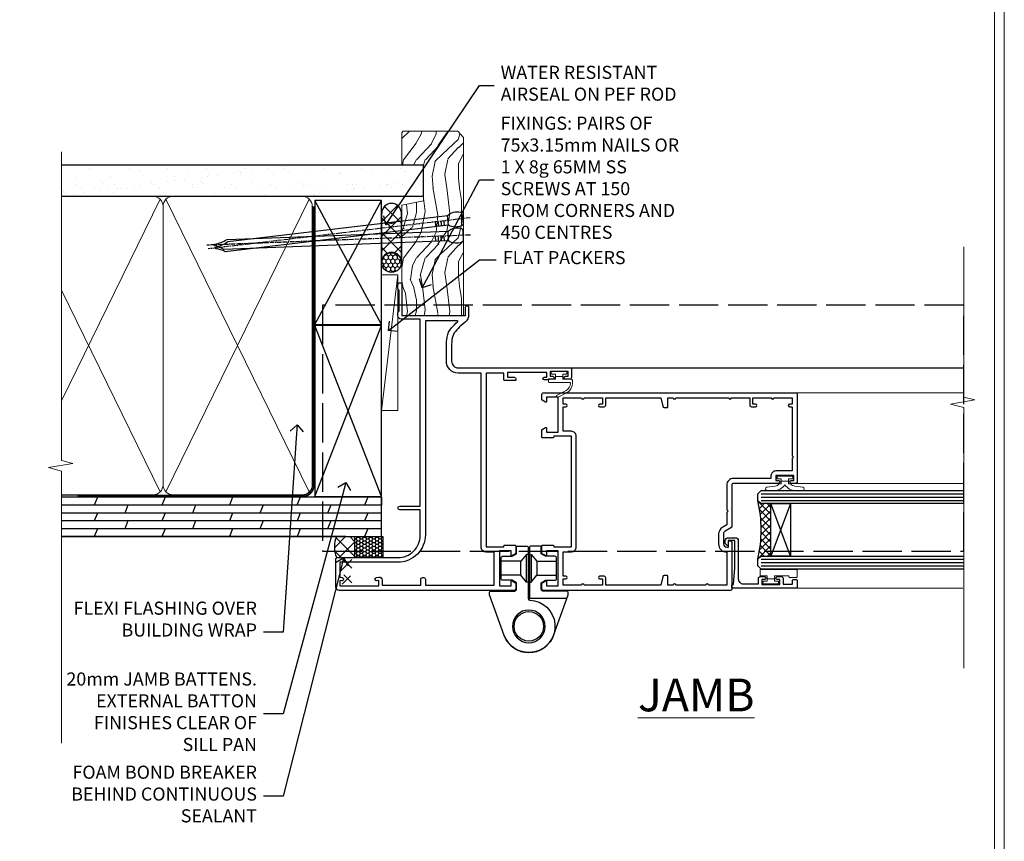
# Model space of a CAD drawing. Extents: x 2886 to 19047, y 28427 to 29829.
# Drawn here: x 12746 to 13047, y 28953 to 29204 of the extents above; entities that cross this region are included whole.
import ezdxf
from ezdxf import colors
from ezdxf.entities.mleader import LeaderData, LeaderLine
from ezdxf.math import Vec2, Vec3

# ---------------------------------------------------------------- set-up
doc = ezdxf.new("R2010")
doc.units = 0
for name, pattern in [('ACAD_ISO02W100', [15, 12, -3]), ('CENTER', [2, 1.25, -0.25, 0.25, -0.25]), ('Dashed', [564.444447, 282.222223, -282.222223])]:
    doc.linetypes.add(name, pattern=pattern)
doc.layers.get('Defpoints').update_dxf_attribs({"color": 8})
doc.layers.add('Aluminium Systems Ltd Joinery Detail', color=7, linetype='Continuous')
doc.layers.add('Aluminium Systems Ltd Notes', color=7, linetype='Continuous')
doc.layers.add('HARDWARE', color=8, linetype='Continuous', lineweight=5)
doc.layers.add('Viewport', color=7, linetype='Continuous', plot=False)
doc.styles.add('ASL TXT 50', font='romans.shx', dxfattribs={"height": 100})
doc.styles.get("Standard").update_dxf_attribs({"font": 'arial.ttf'})

# ---------------------------------------------------------------- blocks, each defined once
blk = doc.blocks.new('Page Layout')
at = {"layer": 'Aluminium Systems Ltd Joinery Detail', "color": 8, "lineweight": 5}
blk.add_lwpolyline([(0, 730.13), (0, 0), (553.08, 0), (553.08, 730.13)], close=True, dxfattribs=at)
blk = doc.blocks.new('_Open90')
at = {"color": 0, "linetype": 'ByBlock', "lineweight": -2}
for p, q in [((0, 0), (-1, 0)), ((-0.5, 0.5), (0, 0)), ((0, 0), (-0.5, -0.5))]:
    blk.add_line(p, q, dxfattribs=at)
blk = doc.blocks.new('Nail 75 JH')
at = {"linetype": 'CENTER'}
blk.add_line((0, 2.3), (0, -78.26), dxfattribs=at)
for p, q in [((1.5, -4.49), (-1.5, -4.49)), ((1.5, -5.73), (0.13, -5.73)), ((1.5, -6.6), (0.13, -6.6)), ((1.5, -7.47), (0.13, -7.47)), ((1.5, -8.34), (0.13, -8.34))]:
    blk.add_line(p, q)
blk.add_lwpolyline([(-1.5, -4.49, -0.247527), (-2.06, -0.36, -0.331135), (-1.58, 0), (1.58, 0, -0.331135), (2.06, -0.36, -0.247527), (1.5, -4.49), (1.5, -73.21, 0.124564), (0.28, -75.97), (-0.25, -75.97, 0.101255), (-1.5, -72.05)], format="xyb", close=True)
blk = doc.blocks.new('Plywood Sheet DF F1B Liner OO Door')
at = {"layer": 'Aluminium Systems Ltd Joinery Detail'}
h = blk.add_hatch(dxfattribs=at)
h.set_pattern_fill('HONEY', color=256, scale=0.25)
h.set_pattern_definition([(0, (-220.41284, -4579.2454), (1.190625, 0.68740766), [0.79375, -1.5875]), (120, (-220.41284, -4579.2454), (-1.190625, 0.68740767), [0.79375, -1.5875]), (60, (-220.41284, -4579.2454), (3e-09, 1.37481533), [-1.5875, 0.79375])])
h.paths.add_polyline_path([(33.25, 2.24, 1), (27.25, 2.24, 1)])
h = blk.add_hatch(dxfattribs=at)
h.set_pattern_fill('ANSI37', color=256)
h.set_pattern_definition([(45, (-220.4128, -4579.2454), (-2.245064, 2.245064), []), (135, (-220.4128, -4579.2454), (-2.245064, -2.245064), [])])
h.paths.add_polyline_path([(45.34, 5.24), (30.41, 5.24, -1), (30.41, -0.76), (45.34, -0.76, 1)])
at = {"layer": 'Aluminium Systems Ltd Joinery Detail', "lineweight": 5}
h = blk.add_hatch(dxfattribs=at)
h.set_pattern_fill('WOOD-3', color=256, scale=97.5, angle=30, style=0, pattern_type=2)
h.set_pattern_definition([(4.7636, (472.3163, -7171.838), (-330.0000284, -29.999746), [3.61248, -357.63537]), (348.6901, (475.9163, -7171.538), (120.0000226, -29.999929), [4.58913, -148.38147]), (315, (480.416, -7172.438), (-3e-14, -30.00001), [3.39411, -39.03228]), (313.1524, (482.8163, -7174.838), (420.00008502, -449.99992613), [6.57951, -651.37185]), (347.0054, (487.3163, -7179.638), (-270.000023, 59.9999273), [4.00251, -396.24741]), (360, (491.216, -7180.538), (30, -30), [7.5, -22.5]), (9.4623, (498.7163, -7180.538), (-150.0000232, -29.9999442), [3.64965, -178.83321]), (5.7106, (472.3163, -7179.938), (-269.9999827, -30.0000394), [3.01497, -298.48131]), (360, (475.316, -7179.638), (30, -30), [4.5, -25.5]), (331.6992, (479.8163, -7179.638), (329.9998536, -180.0002662), [4.42944, -438.51525]), (307.875, (483.7163, -7181.738), (-120.0000559, 149.999973), [6.84105, -335.21157]), (320.7106, (487.9163, -7187.138), (180.0000192, -149.99998896), [4.26381, -422.11632]), (353.6598, (491.2163, -7189.838), (239.9999821, -30.0000474), [5.43324, -266.22831]), (11.8887, (496.6163, -7190.438), (-419.99991903, -90.00031606), [5.82495, -576.66969]), (6.7098, (472.3163, -7189.238), (270.00002993, 29.99981644), [5.13516, -508.3821]), (356.6335, (477.4163, -7188.638), (479.99997966, -30.0003289), [5.10882, -505.77279]), (326.3099, (482.516, -7188.938), (-59.999987, 30.00004), [5.40834, -102.75822]), (312.5104, (487.0163, -7191.938), (299.99972155, -330.0002602), [4.88364, -483.48096]), (345.0686, (490.3163, -7195.538), (330.00001605, -89.9999086), [4.65726, -461.06799]), (360, (494.816, -7196.738), (30, -30), [3.6, -26.4]), (12.9946, (498.4163, -7196.738), (270.000023, 59.9999273), [4.00251, -396.24741]), (360, (481.616, -7166.738), (30, -30), [0, -30]), (136.8476, (485.8163, -7171.238), (449.99992613, -420.00008502), [6.57951, -651.37185]), (153.4349, (481.016, -7196.738), (-29.999975, 30.00004), [2.68329, -64.39875]), (171.8699, (478.6163, -7195.538), (-179.9999933, 29.9999807), [4.24263, -207.88938]), (203.1986, (474.4163, -7194.938), (-149.999992, -60.0000398), [2.28474, -226.18845]), (333.4349, (485.816, -7171.238), (29.999975, -30.00004), [3.35409, -63.72795]), (353.2902, (488.8163, -7172.738), (-270.00002993, 29.99981644), [5.13516, -508.3821]), (10.1247, (493.9163, -7173.338), (509.99996369, 90.00025766), [8.53287, -844.75488]), (10.3048, (472.3163, -7168.538), (180.0000288, 29.9998463), [3.35409, -332.05608]), (344.4759, (475.6163, -7167.938), (-330.00003074, 89.99993333), [5.60445, -554.84178]), (317.1211, (481.0163, -7169.438), (-390.0000238, 359.9999926), [5.7315, -567.41769]), (325.3048, (485.2163, -7173.338), (299.99982777, -210.0002583), [4.74342, -469.59822]), (350.5377, (489.1163, -7176.038), (150.0000232, -29.9999442), [5.47449, -177.0084]), (6.5819, (494.5163, -7176.938), (-510.00004314, -59.99960101), [7.85175, -777.3234]), (8.1301, (472.3163, -7176.038), (-179.9999933, -29.9999807), [4.24263, -207.88938]), (348.6901, (476.5163, -7175.438), (120.0000226, -29.999929), [4.58913, -148.38147]), (317.4896, (481.0163, -7176.338), (-330.0002602, 299.99972155), [4.88364, -483.48096]), (315, (484.616, -7179.638), (-3e-14, -30.00001), [5.51544, -36.91098]), (342.646, (488.5163, -7183.538), (-390.00006057, 119.99983507), [5.02893, -497.86272]), (3.3665, (493.3163, -7185.038), (-479.99997966, -30.0003289), [5.10882, -505.77279]), (17.1027, (498.4163, -7184.738), (300.0000519, 89.9998648), [4.08045, -403.96368]), (8.7462, (472.3163, -7183.538), (209.9999801, 30.0001259), [3.94587, -390.64251]), (345.0686, (476.2163, -7182.938), (330.00001605, -89.9999086), [4.65726, -461.06799]), (327.9946, (480.7163, -7184.138), (-149.9999683, 90.0000332), [5.6604, -277.35906]), (310.1009, (485.5163, -7187.138), (-329.9999418, 390.00005789), [7.45185, -737.7327]), (344.0546, (490.3163, -7192.838), (-120.0000038, 29.9999967), [4.36806, -214.03524]), (6.009, (494.5163, -7194.038), (299.99999253, 29.99997952), [5.7315, -567.41769]), (23.1986, (500.2163, -7193.438), (149.999992, 60.0000398), [2.28474, -226.18845]), (9.4623, (472.3163, -7192.538), (-150.0000232, -29.9999442), [3.64965, -178.83321]), (349.992, (475.9163, -7191.938), (329.99998664, -60.00010416), [5.17881, -512.7015]), (322.5946, (481.0163, -7192.838), (389.99977395, -300.00029858), [6.42027, -635.60775]), (330.9454, (486.1163, -7166.738), (210.0000115, -120.0000008), [3.08868, -305.78022]), (349.2157, (488.8163, -7168.238), (-479.9999851, 90.0000165), [6.41328, -634.91349]), (7.125, (495.1163, -7169.438), (-210.0000114, -29.9999485), [7.25604, -234.6117])])
h.paths.add_polyline_path([(70.28, -18.01), (68.4, -19.78), (14.1, -19.78), (14.1, -0.91), (47.69, -0.91), (49.03, -7.57), (60, -7.57), (60, -0.91), (69.84, -0.91), (70.28, -1.33)])
blk.add_line((-14.92, 5.31), (26.48, 0.29, -1), dxfattribs=at)
at = {"layer": 'Aluminium Systems Ltd Joinery Detail'}
for p, q in [((30.41, 5.24, -2), (45.34, 5.24, -2)), ((30.41, -0.76, -2), (45.34, -0.76, -2))]:
    blk.add_line(p, q, dxfattribs=at)
at = {"layer": 'Aluminium Systems Ltd Joinery Detail', "lineweight": 5}
blk.add_lwpolyline([(-14.92, 5.31), (26.48, 5.31), (26.48, 0.29), (-14.92, 0.29)], close=True, dxfattribs=at)
at = {"layer": 'Aluminium Systems Ltd Joinery Detail', "lineweight": 5, "elevation": -1}
blk.add_lwpolyline([(69.94, -0.91), (60, -0.91), (60, -7.57), (49.13, -7.57), (47.79, -0.91), (14.1, -0.91), (14.1, -19.78), (68.5, -19.78), (70.38, -18.01), (70.38, -1.33)], close=True, dxfattribs=at)
at = {"layer": 'Aluminium Systems Ltd Joinery Detail'}
blk.add_circle((30.25, 2.24, -2), 3, dxfattribs=at)
for centre in [(30.41, 2.24, -2), (45.34, 2.24, -2)]:
    blk.add_arc(centre, 3, 270, 90, dxfattribs=at)
for p, rotation in [((43.67, -19.47), 186.7683232742153), ((38.57, -19.56), 182.1933209426319)]:
    blk.add_blockref('Nail 75 JH', p, dxfattribs=dict(at, rotation=rotation))
blk = doc.blocks.new('90mm Framing Jamb DF')
at = {"layer": 'Aluminium Systems Ltd Joinery Detail'}
h = blk.add_hatch(dxfattribs=at)
h.set_pattern_fill('AR-SAND', color=256, scale=0.15)
h.set_pattern_definition([(37.5, (1218.611, -374.872), (-0.240005, 7.341199), [0, -5.7912, 0, -6.477, 0, -6.19125]), (7.5, (1218.611, -374.872), (6.74285, 10.75238), [0, -3.1242, 0, -5.2197, 0, -2.00025]), (327.5, (1213.9245, -374.872), (11.864886, 0.021558), [0, -1.905, 0, -6.858, 0, -8.9535]), (317.5, (1213.925, -374.872), (11.45335, 3.34394), [0, -0.9525, 0, -4.4958, 0, -5.1435])])
h.paths.add_polyline_path([(110.69, 120.97), (0, 120.97), (0, 111.49), (110.69, 111.49)])
at = {"layer": 'Aluminium Systems Ltd Joinery Detail', "lineweight": 5}
for p, q in [((30.17, 110.58), (0, 48.98, -0.69)), ((75.75, 21.16, -1), (31.95, 110.58)), ((75.75, 110.58), (31.95, 21.16, -1)), ((30.17, 21.16, -1), (0, 82.76, -0.31))]:
    blk.add_line(p, q, dxfattribs=at)
at = {"layer": 'Aluminium Systems Ltd Joinery Detail', "linetype": 'Dashed'}
for p, q in [((77.43, 72.27), (97.8, 110.18)), ((97.8, 72.27), (77.43, 110.18)), ((77.43, 19.76), (97.8, 71.95)), ((97.8, 19.76), (77.43, 71.95))]:
    blk.add_line(p, q, dxfattribs=at)
at = {"layer": 'Aluminium Systems Ltd Joinery Detail', "linetype": 'Continuous', "lineweight": 5, "ltscale": 0.12}
blk.add_lwpolyline([(0, 125.1), (0, 30.74), (3.43, 29.84), (-3.98, 28.57), (0, 27.54), (0, -55.59)], dxfattribs=at)
at = {"layer": 'Aluminium Systems Ltd Joinery Detail'}
blk.add_lwpolyline([(0, 111.49), (110.69, 111.49), (110.69, 120.97), (0, 120.97)], dxfattribs=at)
at = {"layer": 'Aluminium Systems Ltd Joinery Detail', "lineweight": 5}
blk.add_lwpolyline([(0, 20.27), (28.02, 20.27, 0.414214), (31.06, 23.31), (31.06, 108.43, 0.414214), (28.02, 111.47), (5, 111.47)], format="xyb", dxfattribs=at)
blk.add_lwpolyline([(76.64, 108.43, 0.414214), (73.6, 111.47), (34.1, 111.47, 0.414214), (31.06, 108.43), (31.06, 23.31, 0.414214), (34.1, 20.27), (73.6, 20.27, 0.414214), (76.64, 23.31)], format="xyb", close=True, dxfattribs=at)
at = {"layer": 'Aluminium Systems Ltd Joinery Detail', "linetype": 'Dashed', "lineweight": 5, "ltscale": 0.01, "const_width": 0.25, "elevation": 0.25}
blk.add_lwpolyline([(0, 20.14), (73.6, 20.14, 0.41576), (76.78, 23.33), (76.78, 108.43)], format="xyb", dxfattribs=at)
at = {"layer": 'Aluminium Systems Ltd Joinery Detail', "linetype": 'CENTER', "lineweight": 5, "ltscale": 3, "const_width": 0.5, "elevation": 0.5}
blk.add_lwpolyline([(5, 19.75), (73.6, 19.75, 0.42581), (77.16, 23.33), (77.16, 108.43)], format="xyb", dxfattribs=at)
at = {"layer": 'Aluminium Systems Ltd Joinery Detail', "linetype": 'Dashed'}
for points in [[(77.43, 72.27), (97.8, 72.27), (97.8, 110.18), (77.43, 110.18)], [(77.43, 19.76), (97.8, 19.76), (97.8, 71.95), (77.43, 71.95)]]:
    blk.add_lwpolyline(points, close=True, dxfattribs=at)
blk = doc.blocks.new('Plywood Sheet DF Jamb F1B')
at = {"layer": 'Aluminium Systems Ltd Joinery Detail'}
h = blk.add_hatch(dxfattribs=at)
h.set_pattern_fill('ANSI37', color=0)
h.set_pattern_definition([(45, (-2799.951, -6351.2953), (-2.245064, 2.245064), []), (135, (-2799.951, -6351.2953), (-2.245064, -2.245064), [])])
h.paths.add_polyline_path([(-7.3, 31.07), (-12.92, 31.07, 0.14441), (-13.49, 26.53), (-7.3, 26.53)])
h.paths.add_polyline_path([(-7.73, 24.75), (-7.3, 24.75), (-7.3, 26.53), (-13.49, 26.53, 0.057253), (-12.98, 24.75), (-11.88, 24.75, -0.414214), (-11.68, 24.55), (-11.68, 20.8, 0.350641), (-11.29, 20.32, -0.571188), (-10.9, 19.09, 0.183747), (-11.28, 18.07), (-11.28, 16.55), (-11.04, 16.55), (-10.74, 16.9, 0.36397), (-8.78, 16.9), (-8.48, 16.55), (-8.23, 16.55), (-8.23, 18.07, 0.183747), (-8.62, 19.09, -0.566658), (-8.23, 20.31), (-8.23, 24.25, -0.414214)])
h = blk.add_hatch(dxfattribs=at)
h.set_pattern_fill('HONEY', color=256, scale=0.2)
h.set_pattern_definition([(0, (-1014.76615, -339.46754), (0.9525, 0.54992613), [0.635, -1.27]), (120, (-1014.76615, -339.46754), (-0.9525, 0.54992613), [0.635, -1.27]), (60, (-1014.76615, -339.46754), (2e-09, 1.09985226), [-1.27, 0.635])])
h.paths.add_polyline_path([(1.24, 24.75), (1.24, 31.07), (-7.3, 31.07), (-7.3, 24.75)])
for p, q in [((0.79, 43.07), (-97.01, 43.07, -0.7)), ((-86.02, 43.07), (-87.01, 40.67, -0.04)), ((-65.36, 43.07), (-66.35, 40.67, -0.04)), ((-44.7, 43.07), (-45.69, 40.67, -0.04)), ((-24.04, 43.07), (-25.03, 40.67, -0.04)), ((-3.37, 43.07), (-4.36, 40.67, -0.04)), ((0.79, 43.07), (0.79, 40.67)), ((0.79, 40.67), (-97.01, 40.67, -0.7)), ((-76.68, 40.67, -0.04), (-77.67, 38.27, -0.09)), ((-56.02, 40.67, -0.04), (-57.01, 38.27, -0.09)), ((-35.36, 40.67, -0.04), (-36.35, 38.27, -0.09)), ((-14.7, 40.67, -0.04), (-15.69, 38.27, -0.09)), ((0.79, 38.27), (-97.01, 38.27, -0.7)), ((-86.02, 38.27, -1), (-87.01, 35.87, -1.04)), ((-65.35, 38.27, -1), (-66.34, 35.87, -1.04)), ((-44.69, 38.27, -1), (-45.68, 35.87, -1.04)), ((-24.03, 38.27, -1), (-25.02, 35.87, -1.04)), ((-3.37, 38.27, -1), (-4.36, 35.87, -1.04)), ((0.79, 35.87), (-97.01, 35.87, -0.7)), ((0.79, 33.47), (-97.01, 33.47, -0.7)), ((-86.02, 33.47, -1), (-87.01, 31.07, -1.04)), ((-76.68, 35.87, -0.04), (-77.67, 33.47, -0.09)), ((-65.35, 33.47, -1), (-66.34, 31.07, -1.04)), ((-56.02, 35.87, -0.04), (-57.01, 33.47, -0.09)), ((-44.69, 33.47, -1), (-45.68, 31.07, -1.04)), ((-35.36, 35.87, -0.04), (-36.35, 33.47, -0.09)), ((-24.03, 33.47, -1), (-25.02, 31.07, -1.04)), ((-14.7, 35.87, -0.04), (-15.69, 33.47, -0.09)), ((-3.37, 33.47, -1), (-4.36, 31.07, -1.04)), ((-10.12, 31.07), (-97.01, 31.07))]:
    blk.add_line(p, q, dxfattribs=at)
at = {"layer": 'Aluminium Systems Ltd Joinery Detail', "linetype": 'Dashed'}
blk.add_line((-39.21, 43.07), (-97.01, 43.07, -0.37), dxfattribs=at)
at = {"layer": 'Aluminium Systems Ltd Joinery Detail'}
blk.add_lwpolyline([(-97.01, 31.07), (0.79, 31.07), (0.79, 43.07), (-97.01, 43.07)], dxfattribs=at)
blk.add_lwpolyline([(-7.3, 31.07), (1.24, 31.07), (1.24, 24.75), (-7.3, 24.75)], close=True, dxfattribs=at)
blk.add_arc((-5.5, 27.84), 8.1, 156.4394, 202.4157, dxfattribs=at)
blk = doc.blocks.new('10F513-22675')
at = {"flags": 128}
for points in [[(85.4, -35.6), (91.6, -35.6), (91.85, -35.85, 0.198912), (92.21, -36), (93.4, -36, 1), (93.4, -34.8), (84, -34.8), (84, -15.4), (86.5, -15.4, 1), (86.5, -14.4), (84.2, -14.4, 0.221695), (81.9, -15.47), (80.89, -16.67, -0.041739), (79.13, -18.45, -0.135557), (77.11, -19.39, -0.041739), (74.61, -19.6), (70, -19.6, -0.414214), (68, -17.6), (68, 16.7, 0.414214), (67.7, 17), (65, 17, 0.414214), (64.5, 16.5), (64.5, 15.2, 1), (65.4, 15.2), (65.4, 16), (66.9, 16), (66.9, 10.5), (65.4, 10.5), (65.4, 11.3, 1), (64.5, 11.3), (64.5, 10.03, 0.182675), (64.3, 9.5), (64.3, 8.7, 1), (65.1, 8.7), (65.1, 9.5), (66.6, 9.5), (66.6, -2.5), (65.1, -2.5), (65.1, -0.5, 0.414214), (64.6, 0), (64.3, 0, 0.414214), (64.1, -0.2), (64.1, -3.4, 0.414214), (64.3, -3.6), (66.4, -3.6), (66.4, -9), (13.3, -9), (13.3, -3.6), (13.6, -3.6, 0.414214), (13.8, -3.4), (13.8, -0.2, 0.414214), (13.6, 0), (11.38, 0, 0.267949), (11.2, -0.1), (10.63, -1.1, 0.57735), (10.8, -1.4), (12.1, -1.4), (12.1, -5), (1.4, -5), (1.4, -1.4), (2.7, -1.4, 0.57735), (2.87, -1.1), (2.3, -0.1, 0.267949), (2.12, 0), (0.5, 0, 0.414214), (0, -0.5), (0, -54, 0.414214), (1, -55), (9.5, -55, 0.414214), (10, -54.5), (10, -36, -0.414214), (16.8, -29.2), (24.65, -29.2), (24.65, -35.45, 1), (25.75, -35.45), (25.75, -29.2), (82.9, -29.2), (82.9, -35, 0.414214), (83.9, -36), (84.79, -36, 0.198912), (85.15, -35.85)], [(8.6, -53.8), (4.03, -53.8), (3.89, -53.01, 1), (2.91, -53.19), (3.02, -53.8), (1.4, -53.8), (1.4, -41.8), (3.02, -41.8), (2.91, -42.41, 1), (3.89, -42.59), (4.02, -41.86, 0.466308), (3.13, -40.8), (1.6, -40.8), (1.6, -29), (3.4, -29, 0.414214), (3.9, -28.5), (3.9, -28.1, 0.414214), (3.4, -27.6), (1.6, -27.6), (1.6, -6.6), (11.7, -6.6), (11.7, -9, 0.414214), (13.3, -10.6), (66.4, -10.6), (66.4, -17.6, 0.414214), (70, -21.2), (74.61, -21.2, 0.041739), (77.37, -20.97, 0.135557), (80.17, -19.66, 0.040067), (82.05, -17.79, -0.697722), (82.4, -17.91), (82.4, -27.6), (17, -27.6, 0.414214), (8.6, -36)]]:
    blk.add_lwpolyline(points, format="xyb", close=True, dxfattribs=at)
blk = doc.blocks.new('BS055')
blk.add_lwpolyline([(-1.74, 1.5, 0.281117), (-3.87, 0.2), (-5.29, -2.56, -1), (-5.91, -2.24), (-4.52, 0.47, -0.281117), (-1.85, 2.1), (-0.75, 2.1, -0.414272), (-0.45, 1.8), (-0.45, -0.85), (0.4, -0.85), (0.4, -3.05), (-0.45, -3.05), (-0.45, -4.9, -0.414214), (-0.75, -5.2), (-1.15, -5.2, -0.414214), (-1.45, -4.9), (-1.45, 1.3, 0.414214), (-1.65, 1.5)], format="xyb", close=True)
blk.add_lwpolyline([(0.4, -3.05), (1.15, -3.05), (1.15, -4.1, 0.414214), (1.4, -4.35), (1.7, -4.35, 0.414214), (1.95, -4.1), (1.95, 0.2, 0.414214), (1.7, 0.45), (1.4, 0.45, 0.414214), (1.15, 0.2), (1.15, -0.85), (0.4, -0.85)], format="xyb")
blk = doc.blocks.new('U627-21165')
at = {"flags": 128}
blk.add_lwpolyline([(15.92, 26.15, 0.414214), (16.42, 26.65), (16.42, 32.95, 0.414214), (15.92, 33.45), (13.01, 33.45), (11.72, 34.2), (11.72, 36.05, 0.414214), (11.22, 36.55), (8.62, 36.55, 0.414214), (8.12, 36.05), (8.12, 20.54, -0.403911), (7.64, 20.05, 1.880279), (15.44, 9.31), (19.94, 21.68, 0.087489), (19.97, 21.85), (19.97, 22.35, 0.414214), (19.47, 22.85), (12.22, 22.85, -0.414214), (11.72, 23.35), (11.72, 25.4), (13.01, 26.15)], format="xyb", close=True, dxfattribs=at)
blk.add_circle((7.92, 12.05), 5)
blk = doc.blocks.new('AS450')
at = {"color": 4, "linetype": 'Dashed'}
for p, q in [((-0.7, 13.5), (-0.7, 22)), ((0.7, 22), (0.7, 13.5)), ((-2.4, 15.6), (-2.4, 19.9)), ((2.4, 19.9), (2.4, 15.6))]:
    blk.add_line(p, q, dxfattribs=at)
blk.add_line((11.61, 8.5), (0.2, 8.5))
blk.add_lwpolyline([(-7.52, -2.74, 0.700208), (7.52, -2.74), (12.02, 9.63, 0.087489), (12.05, 9.8), (12.05, 10.3, 0.414214), (11.55, 10.8), (4.3, 10.8, -0.414214), (3.8, 11.3), (3.8, 13.35), (5.09, 14.1), (8, 14.1, 0.414214), (8.5, 14.6), (8.5, 20.9, 0.414214), (8, 21.4), (5.09, 21.4), (3.8, 22.15), (3.8, 24, 0.414214), (3.3, 24.5), (0.7, 24.5, 0.414214), (0.2, 24), (0.2, 8.49, -0.236068), (0, 8.09, -0.236068)], format="xyb")
for points in [[(-0.2, 22), (-0.7, 22), (-2.4, 19.9), (-8.5, 19.9)], [(0.2, 22), (0.7, 22), (2.4, 19.9), (8.5, 19.9)], [(-0.2, 13.5), (-0.7, 13.5), (-2.4, 15.6), (-8.5, 15.6)], [(0.2, 13.5), (0.7, 13.5), (2.4, 15.6), (8.5, 15.6)]]:
    blk.add_lwpolyline(points, dxfattribs=at)
blk.add_circle((0, 0), 4.5)
at = {"xscale": -1}
blk.add_blockref('U627-21165', (7.92, -12.05), dxfattribs=at)
blk = doc.blocks.new('10P514-22644')
at = {"flags": 128}
blk.add_lwpolyline([(-7.25, -5.8, 0.57735), (-7.42, -6.1), (-6.85, -7.1, 0.267949), (-6.67, -7.2), (-5.05, -7.2, 0.414214), (-4.55, -6.7), (-4.55, 70.3, 0.414214), (-5.05, 70.8), (-31.75, 70.8, 0.414214), (-32.25, 70.3), (-32.25, 69, 1), (-31.35, 69), (-31.35, 69.8), (-29.85, 69.8), (-29.85, 64.3), (-31.35, 64.3), (-31.35, 65.1, 1), (-32.25, 65.1), (-32.25, 51.3, -0.414214), (-32.75, 50.8), (-45.46, 50.8, 0.267949), (-45.89, 50.55), (-46.9, 48.8, -0.267949), (-47.77, 48.3), (-50.75, 48.3, -0.414214), (-51.75, 49.3), (-51.75, 49.8), (-50.25, 49.8, 1), (-50.25, 50.8), (-64.65, 50.8, 0.414214), (-64.95, 50.5), (-64.95, -6.7, 0.414214), (-64.45, -7.2), (-62.83, -7.2, 0.267949), (-62.65, -7.1), (-62.08, -6.1, 0.57735), (-62.25, -5.8), (-63.55, -5.8), (-63.55, -2.2), (-52.85, -2.2), (-52.85, -5.8), (-54.15, -5.8, 0.57735), (-54.32, -6.1), (-53.75, -7.1, 0.267949), (-53.57, -7.2), (-51.35, -7.2, 0.414214), (-51.15, -7), (-51.15, -3.8, 0.414214), (-51.35, -3.6), (-51.65, -3.6), (-51.65, 1.8), (-17.85, 1.8), (-17.85, -3.6), (-18.15, -3.6, 0.414214), (-18.35, -3.8), (-18.35, -7, 0.414214), (-18.15, -7.2), (-15.93, -7.2, 0.267949), (-15.75, -7.1), (-15.18, -6.1, 0.57735), (-15.35, -5.8), (-16.65, -5.8), (-16.65, -2.2), (-5.95, -2.2), (-5.95, -5.8)], format="xyb", close=True, dxfattribs=at)
blk.add_lwpolyline([(-8.85, 68.5), (-8.85, 69.3), (-23.85, 69.3), (-24.25, 69.7), (-24.65, 69.3), (-28.45, 69.3), (-28.45, 64.3, -0.414214), (-29.95, 62.8), (-30.75, 62.8), (-30.75, 51.3, -0.414214), (-32.75, 49.3), (-40.35, 49.3), (-40.75, 49.7), (-41.15, 49.3), (-44.88, 49.3), (-45.61, 48.05, -0.267949), (-47.77, 46.8), (-50.75, 46.8, -0.414214), (-53.25, 49.3), (-63.35, 49.3), (-63.35, 43.7, -1), (-63.35, 42.9), (-63.35, 33.7, -1), (-63.35, 32.9), (-63.35, 31.3), (-60.65, 31.3, -0.414214), (-60.45, 31.1), (-60.45, 30.19, -0.344151), (-60.83, 29.71), (-63.35, 29.13), (-63.35, 12.3), (-61.15, 12.3, -0.414214), (-60.65, 11.8), (-60.65, 10.5, -1), (-61.45, 10.5), (-61.45, 11.3), (-63.35, 11.3), (-63.35, 5.7, -1), (-63.35, 4.9), (-63.35, -0.7), (-61.45, -0.7), (-61.45, 0.1, -1), (-60.65, 0.1), (-60.65, -0.7), (-53.15, -0.7), (-53.15, 1.8, -0.414214), (-51.65, 3.3), (-17.85, 3.3, -0.414214), (-16.35, 1.8), (-16.35, -0.7), (-8.85, -0.7), (-8.85, 0.1, -1), (-8.05, 0.1), (-8.05, -0.7), (-6.15, -0.7), (-6.15, 4.9, -1), (-6.15, 5.7), (-6.15, 11.3), (-8.05, 11.3), (-8.05, 10.5, -1), (-8.85, 10.5), (-8.85, 11.8, -0.414214), (-8.35, 12.3), (-6.15, 12.3), (-6.15, 29.13), (-8.67, 29.71, -0.344151), (-9.05, 30.19), (-9.05, 31.1, -0.414214), (-8.85, 31.3), (-6.15, 31.3), (-6.15, 32.9, -1), (-6.15, 33.7), (-6.15, 49.9, -1), (-6.15, 50.7), (-6.15, 56.3), (-8.35, 56.3, -0.414214), (-8.85, 56.8), (-8.85, 58.1, -1), (-8.05, 58.1), (-8.05, 57.3), (-6.15, 57.3), (-6.15, 62.9, -1), (-6.15, 63.7), (-6.15, 69.3), (-8.05, 69.3), (-8.05, 68.5, -1)], format="xyb", close=True)
blk = doc.blocks.new('BS020-Comp')
blk.add_lwpolyline([(0.4, -0.85), (-0.35, -0.85), (-0.35, -0.36, 0.221673), (-0.44, -0.17, -0.187564), (-1.14, 1.1), (-1.45, 3.52, 0.936585), (-2.45, 3.45), (-2.45, 1.36, 0.241598), (-0.75, -1.95, 0.241598), (-2.45, -5.26), (-2.45, -7.35, 0.936585), (-1.45, -7.42), (-1.14, -5, -0.187564), (-0.44, -3.73, 0.221673), (-0.35, -3.54), (-0.35, -3.05), (0.4, -3.05)], format="xyb", close=True)
blk.add_lwpolyline([(0.4, -3.05), (1.15, -3.05), (1.15, -4.1, 0.414214), (1.4, -4.35), (1.7, -4.35, 0.414214), (1.95, -4.1), (1.95, 0.2, 0.414214), (1.7, 0.45), (1.4, 0.45, 0.414214), (1.15, 0.2), (1.15, -0.85), (0.4, -0.85)], format="xyb")
blk = doc.blocks.new('10B116-22519')
at = {"flags": 128}
blk.add_lwpolyline([(-13.1, 0.5, 0.414214), (-12.9, 0.7), (-12.9, 1), (-7.9, 1.5), (0.5, 1.5), (0.5, -0.55), (-0.8, -0.55, 0.668179), (-0.94, -0.89), (-0.44, -1.39, 0.198912), (-0.3, -1.45), (0.5, -1.45, 0.414214), (1.4, -0.55), (1.4, 1.6, 0.414214), (0.5, 2.5), (-11.2, 2.5, -0.414214), (-12.7, 4), (-12.7, 8.7), (-11, 8.7, 0.414214), (-10.5, 9.2), (-10.5, 10.5, 1), (-11.4, 10.5), (-11.4, 9.7), (-12.9, 9.7), (-12.9, 15.2), (-11.4, 15.2), (-11.4, 14.4, 1), (-10.5, 14.4), (-10.5, 15.7, 0.414214), (-11, 16.2), (-12.8, 16.2), (-12.8, 19.1), (-11.7, 19.1, 0.414214), (-11.4, 19.4), (-11.4, 20.2, 0.414214), (-11.7, 20.5), (-13.7, 20.5, 0.414214), (-14, 20.2), (-14, 0.7, 0.414214), (-13.8, 0.5)], format="xyb", close=True, dxfattribs=at)
blk = doc.blocks.new('BS024')
at = {"color": 1}
blk.add_lwpolyline([(-0.4, -3.05), (-0.4, -0.85), (0.45, -0.85), (0.45, 3.6), (0.25, 3.6, -0.414214), (-0.05, 3.9), (-0.05, 5.8, -0.414214), (0.25, 6.1), (2.15, 6.1, -0.414214), (2.45, 5.8), (2.45, -5, -0.414214), (2.2, -5.25), (0.7, -5.25, -0.414214), (0.45, -5), (0.45, -3.05)], format="xyb", close=True, dxfattribs=at)
blk.add_lwpolyline([(-0.4, -3.05), (-1.15, -3.05), (-1.15, -4.1, -0.414214), (-1.4, -4.35), (-1.7, -4.35, -0.414214), (-1.95, -4.1), (-1.95, 0.2, -0.414214), (-1.7, 0.45), (-1.4, 0.45, -0.414214), (-1.15, 0.2), (-1.15, -0.85), (-0.4, -0.85)], format="xyb", dxfattribs=at)
blk = doc.blocks.new('F1 BTMR BD Jamb')
h = blk.add_hatch()
h.set_pattern_fill('ANSI37', color=251, scale=12)
h.set_pattern_definition([(45, (-30.015, 0.8), (-1.06066, 1.06066), []), (135, (-30.015, 0.8), (-1.06066, -1.06066), [])])
edge = h.paths.add_edge_path()
edge.add_line((105.43, -145.99), (105.43, -161.99))
edge.add_line((105.43, -161.99), (102.43, -161.99))
edge.add_line((102.43, -161.99), (101.43, -162.99))
edge.add_arc((61.43, -153.99), 41, 347.3196, 372.6804)
edge.add_line((101.43, -144.99), (102.43, -145.99))
edge.add_line((102.43, -145.99), (105.43, -145.99))
for p, q in [((44.13, -104.49), (164.32, -104.49, 0.52)), ((101.43, -142.99), (102.43, -141.99)), ((101.43, -144.99), (101.43, -142.99)), ((102.43, -141.99), (164.32, -141.99)), ((102.43, -145.99), (101.43, -144.99)), ((164.32, -145.99), (102.43, -145.99)), ((101.43, -162.99), (102.43, -161.99)), ((102.43, -161.99), (164.32, -161.99)), ((101.43, -164.99), (101.43, -162.99)), ((102.43, -165.99), (101.43, -164.99)), ((164.32, -165.99), (102.43, -165.99))]:
    blk.add_line(p, q)
at = {"color": 4}
for p, q in [((102.43, -142.99), (164.32, -142.99)), ((102.43, -143.99), (164.32, -143.99)), ((102.43, -144.99), (164.32, -144.99)), ((102.43, -162.99), (164.32, -162.99)), ((102.43, -163.99), (164.32, -163.99)), ((102.43, -164.99), (164.32, -164.99))]:
    blk.add_line(p, q, dxfattribs=at)
at = {"color": 251}
for p, q in [((111.43, -161.99), (105.43, -145.99)), ((111.43, -145.99), (105.43, -161.99))]:
    blk.add_line(p, q, dxfattribs=at)
blk.add_lwpolyline([(105.43, -161.99), (105.43, -145.99), (111.43, -145.99), (111.43, -161.99)], close=True)
blk.add_arc((61.43, -153.99), 41, 347.3196, 12.6804)
at = {"layer": 'Aluminium Systems Ltd Joinery Detail', "linetype": 'Continuous', "lineweight": 5, "ltscale": 0.12}
for p, q in [((164.32, -67.57, 0.52), (164.32, -113.41, 0.52)), ((167.76, -114.32, 0.52), (160.34, -115.58, 0.52)), ((164.32, -113.41, 0.52), (167.76, -114.32, 0.52)), ((160.34, -115.58, 0.52), (164.32, -116.62, 0.52)), ((164.32, -116.62, 0.52), (164.32, -196.28, 0.52))]:
    blk.add_line(p, q, dxfattribs=at)
at = {"layer": 'Aluminium Systems Ltd Joinery Detail', "linetype": 'Continuous', "lineweight": 5}
for p, q in [((164.32, -112.09, 0.24), (112.4, -112.09)), ((164.04, -139.79, 0.24), (112.93, -139.79)), ((164.02, -171.79, 0.19), (113.13, -171.79))]:
    blk.add_line(p, q, dxfattribs=at)
at = {"transparency": 33554687, "xscale": -1, "rotation": 270}
for name, p in [('10F513-22675', (27.43, -172.49)), ('10F513-22675', (27.43, -172.49)), ('10B116-22519', (92.93, -157.79))]:
    blk.add_blockref(name, p, dxfattribs=at)
at = {"xscale": -1, "rotation": 270}
blk.add_blockref('10P514-22644', (42.63, -107.54), dxfattribs=at)
at = {"color": 1, "transparency": 33554687}
blk.add_blockref('AS450', (31.43, -183.49), dxfattribs=at)
at = {"layer": 'HARDWARE', "transparency": 33554687, "xscale": -1, "rotation": 270}
for name, p in [('BS055', (42.63, -107.54)), ('BS020-Comp', (111.63, -139.54)), ('BS024', (107.33, -168.54))]:
    blk.add_blockref(name, p, dxfattribs=at)
blk = doc.blocks.new('Plywood Sheet DF Jamb Text F1B')
at = {"layer": 'Aluminium Systems Ltd Notes', "color": 3, "lineweight": 5, "ltscale": 0.12}
ml = blk.add_multileader_mtext('Standard', dxfattribs=at)
ml.set_content('FLEXI FLASHING OVER BUILDING WRAP', color=3)
ml.set_leader_properties(color=8)
ml.set_arrow_properties(name='OPEN90')
ml.build(insert=Vec2(0, 0))
ml.multileader.update_dxf_attribs({"text_left_attachment_type": 2, "text_right_attachment_type": 2})
ctx = ml.context
ctx.base_point, ctx.plane_origin = Vec3(-71.41, -15.07, 0.5), Vec3(42.47, 70.29, 0.5)
ctx.left_attachment, ctx.right_attachment, ctx.text_align_type = 2, 2, 2
notes = []
notes.append((ctx, [(0, (1, 1, 0), (-17.15, -15.07, 0.5), (-1, 0), 6.05, [(0, [(-12.89, 48.25, 0.5)], 0, [])])]))
ctx.mtext.insert, ctx.mtext.width, ctx.mtext.defined_height, ctx.mtext.alignment, ctx.mtext.line_spacing_style, ctx.mtext.flow_direction = Vec3(-25.19, -5.73, 0.5), 59.7422, 18.65, 3, 2, 5
ml = blk.add_multileader_mtext('Standard', dxfattribs=at)
ml.set_content('20mm JAMB BATTENS. EXTERNAL BATTON FINISHES CLEAR OF SILL PAN', color=3)
ml.set_leader_properties(color=8)
ml.set_arrow_properties(name='OPEN90')
ml.build(insert=Vec2(0, 0))
ml.multileader.update_dxf_attribs({"text_left_attachment_type": 2, "text_right_attachment_type": 2})
ctx = ml.context
ctx.base_point, ctx.plane_origin = Vec3(-84.96, -40.04, 0.5), Vec3(42.47, 38.03, 0.5)
ctx.left_attachment, ctx.right_attachment, ctx.text_align_type = 2, 2, 2
notes.append((ctx, [(0, (1, 1, 0), (-17.15, -40.04, 0.5), (-1, 0), 6.05, [(0, [(1.96, 30.66, 0.5)], 0, [])])]))
ctx.mtext.insert, ctx.mtext.width, ctx.mtext.defined_height, ctx.mtext.alignment, ctx.mtext.line_spacing_style, ctx.mtext.flow_direction = Vec3(-25.19, -27.37, 0.5), 59.7422, 18.65, 3, 2, 5
ml = blk.add_multileader_mtext('Standard', dxfattribs=at)
ml.set_content('FOAM BOND BREAKER BEHIND CONTINUOUS SEALANT', color=3)
ml.set_leader_properties(color=8)
ml.set_arrow_properties(name='OPEN90')
ml.build(insert=Vec2(0, 0))
ml.multileader.update_dxf_attribs({"text_left_attachment_type": 2, "text_right_attachment_type": 2})
ctx = ml.context
ctx.base_point, ctx.plane_origin = Vec3(-88.76, -65.18, 0.5), Vec3(39.81, 57.77, 0.5)
ctx.left_attachment, ctx.right_attachment, ctx.text_align_type = 2, 2, 2
notes.append((ctx, [(0, (1, 1, 0), (-17.15, -65.18, 0.5), (-1, 0), 6.05, [(0, [(1.28, 7.65, 0.5)], 0, [])])]))
ctx.mtext.insert, ctx.mtext.width, ctx.mtext.defined_height, ctx.mtext.alignment, ctx.mtext.line_spacing_style, ctx.mtext.flow_direction = Vec3(-25.19, -55.85, 0.5), 66.9063, 17.98, 3, 2, 5
for ctx, leaders in notes:
    for number, flags, end, landing, length, lines in leaders:
        leader = LeaderData()
        leader.index, (leader.has_last_leader_line, leader.has_dogleg_vector, leader.attachment_direction) = number, flags
        leader.last_leader_point, leader.dogleg_vector, leader.dogleg_length = Vec3(end), Vec3(landing), length
        for number, points, colour, breaks in lines:
            line = LeaderLine()
            line.index, line.vertices, line.color, line.breaks = number, Vec3.list(points), colors.encode_raw_color(colour), breaks
            leader.lines.append(line)
        ctx.leaders.append(leader)
blk = doc.blocks.new('Liner Jamb Text F1B')
at = {"layer": 'Aluminium Systems Ltd Notes', "color": 3, "lineweight": 5, "ltscale": 0.12}
ml = blk.add_multileader_mtext('Standard', dxfattribs=at)
ml.set_content('WATER RESISTANT\\PAIRSEAL ON PEF ROD', color=3)
ml.set_leader_properties(color=8)
ml.set_arrow_properties(name='OPEN90')
ml.build(insert=Vec2(0, 0))
ml.multileader.update_dxf_attribs({"text_left_attachment_type": 2, "text_right_attachment_type": 2})
ctx = ml.context
ctx.base_point, ctx.plane_origin = Vec3(23.38, 23.74, 1.5), Vec3(-136.18, -21.5, 1.5)
ctx.left_attachment, ctx.right_attachment = 2, 2
notes = []
notes.append((ctx, [(0, (1, 1, 0), (18.92, 23.74, 1.5), (1, 0), 4.46, [(0, [(-9.76, -18.82, 1.5)], 0, [])])]))
ctx.mtext.insert, ctx.mtext.width, ctx.mtext.line_spacing_style, ctx.mtext.flow_direction = Vec3(25.38, 29.74, 1.5), 79.8654, 2, 5
ml = blk.add_multileader_mtext('Standard', dxfattribs=at)
ml.set_content('FIXINGS: PAIRS OF 75x3.15mm NAILS OR 1 X 8g 65MM SS SCREWS AT 150 FROM CORNERS AND 450 CENTRES', color=3)
ml.set_leader_properties(color=8)
ml.set_arrow_properties(name='OPEN90')
ml.build(insert=Vec2(0, 0))
ml.multileader.update_dxf_attribs({"text_left_attachment_type": 2, "text_right_attachment_type": 2})
ctx = ml.context
ctx.base_point, ctx.plane_origin = Vec3(23.38, -5.13, 1.5), Vec3(-136.48, -41.99, 1.5)
ctx.left_attachment, ctx.right_attachment = 2, 2
notes.append((ctx, [(0, (1, 1, 0), (18.92, -5.13, 1.5), (1, 0), 4.46, [(0, [(1.4, -38.05, 1.5)], 0, [])])]))
ctx.mtext.insert, ctx.mtext.width, ctx.mtext.line_spacing_style, ctx.mtext.flow_direction = Vec3(25.38, 14.21, 1.5), 55.1661, 2, 5
ml = blk.add_multileader_mtext('Standard', dxfattribs=at)
ml.set_content('FLAT PACKERS', color=3)
ml.set_leader_properties(color=8)
ml.set_arrow_properties(name='OPEN90')
ml.build(insert=Vec2(0, 0))
ml.multileader.update_dxf_attribs({"text_left_attachment_type": 2, "text_right_attachment_type": 2})
ctx = ml.context
ctx.base_point, ctx.plane_origin = Vec3(24.04, -29.53, 1.5), Vec3(-123.44, 75.27, 1.5)
ctx.left_attachment, ctx.right_attachment = 2, 2
notes.append((ctx, [(0, (1, 1, 0), (18.92, -29.53, 1.5), (1, 0), 5.12, [(0, [(-8.94, -51.11, 1.5)], 0, [])])]))
ctx.mtext.insert, ctx.mtext.width, ctx.mtext.defined_height, ctx.mtext.line_spacing_style, ctx.mtext.flow_direction = Vec3(26.04, -26.86, 1.5), 101.6538, 9.45, 2, 5
for ctx, leaders in notes:
    for number, flags, end, landing, length, lines in leaders:
        leader = LeaderData()
        leader.index, (leader.has_last_leader_line, leader.has_dogleg_vector, leader.attachment_direction) = number, flags
        leader.last_leader_point, leader.dogleg_vector, leader.dogleg_length = Vec3(end), Vec3(landing), length
        for number, points, colour, breaks in lines:
            line = LeaderLine()
            line.index, line.vertices, line.color, line.breaks = number, Vec3.list(points), colors.encode_raw_color(colour), breaks
            leader.lines.append(line)
        ctx.leaders.append(leader)
blk = doc.blocks.new('FV1 - DF_Plywood Sheet')
at = {"linetype": 'ACAD_ISO02W100', "elevation": -0.65}
blk.add_lwpolyline([(10146.67, 361.87), (10146.67, 437.09), (9950.74, 437.09), (9950.74, 361.87)], close=True, dxfattribs=at)
at = {"layer": 'Defpoints', "color": 4, "lineweight": 5}
blk.add_lwpolyline([(9600, 736.13), (9600, 0), (10159.08, 0), (10159.08, 736.13)], close=True, dxfattribs=at)
at = {"layer": 'Aluminium Systems Ltd Joinery Detail', "rotation": 90}
blk.add_blockref('Plywood Sheet DF F1B Liner OO Door', (9974.06, 419.84, 1.85), dxfattribs=at)
at = {"layer": 'Aluminium Systems Ltd Joinery Detail', "linetype": 'Dashed'}
blk.add_blockref('90mm Framing Jamb DF', (9870.94, 358.87, 0.85), dxfattribs=at)
at = {"layer": 'Aluminium Systems Ltd Joinery Detail'}
for name, p in [('F1 BTMR BD Jamb', (9982.34, 522.43, 0.85)), ('Plywood Sheet DF Jamb F1B', (9967.95, 335.3, 0.85))]:
    blk.add_blockref(name, p, dxfattribs=at)
at = {"layer": 'Aluminium Systems Ltd Notes', "color": 3, "linetype": 'Dashed'}
blk.add_blockref('Liner Jamb Text F1B', (9979.79, 480.47, 0.85), dxfattribs=at)
at = {"layer": 'Aluminium Systems Ltd Notes', "color": 3}
blk.add_blockref('Plywood Sheet DF Jamb Text F1B', (9955.88, 352.23, 0.5), dxfattribs=at)
at = {"layer": 'Viewport'}
blk.add_blockref('Page Layout', (9603, 3), dxfattribs=at)
at = {"layer": 'Aluminium Systems Ltd Joinery Detail', "lineweight": 5, "insert": (10047.12, 322.98, -0.52), "char_height": 10, "width": 56.3241, "attachment_point": 1, "style": 'ASL TXT 50'}
blk.add_mtext('{\\fArial|b0|i0|c0|p34;\\LJAMB}', dxfattribs=at)

msp = doc.modelspace()

# ---------------------------------------------------------------- block references
msp.add_blockref('FV1 - DF_Plywood Sheet', (2887.5, 28679.63))

doc.saveas('drawing.dxf')
